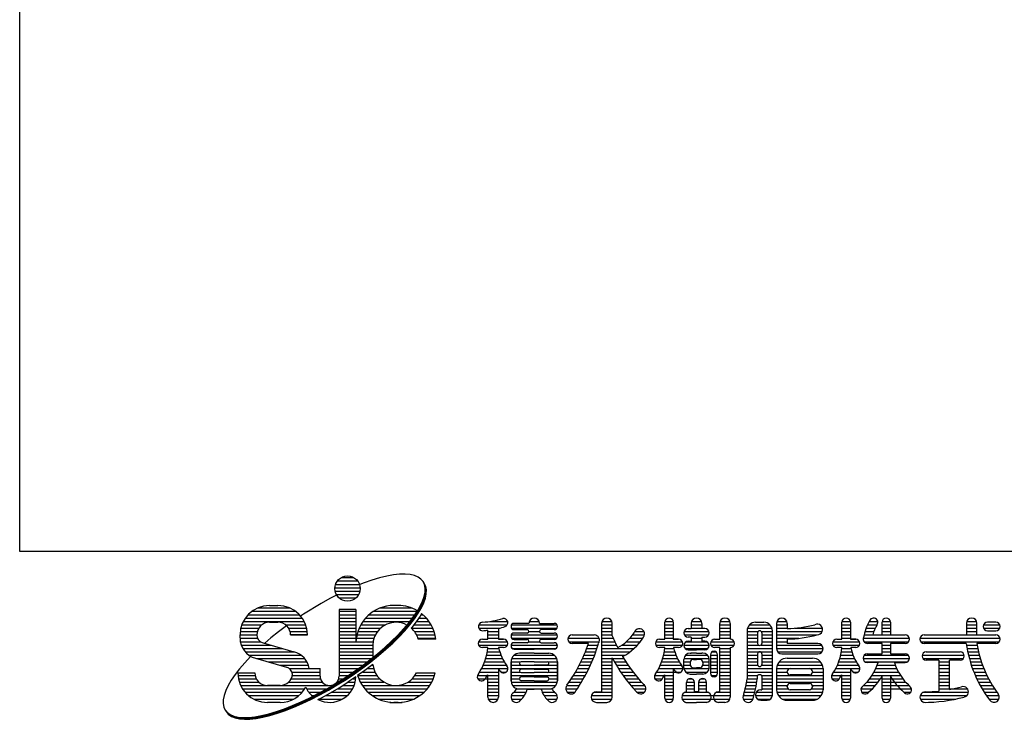
# Model space of a CAD drawing. Units: millimetres. Extents: x 43 to 7372, y 40 to 5280.
# Drawn here: x 43 to 1411, y 40 to 1012 of the extents above; entities that cross this region are included whole.
import ezdxf

# ---------------------------------------------------------------- set-up
doc = ezdxf.new("R2010")
doc.units = ezdxf.units.MM
doc.header["$LTSCALE"] = 200
doc.layers.add('SUNPOU', color=4, linetype='Continuous')
doc.layers.add('WAKU', color=5, linetype='Continuous')

msp = doc.modelspace()

# ---------------------------------------------------------------- linework, layer by layer
at = {"layer": 'SUNPOU', "linetype": 'Continuous'}
for p, q in [((489.332, 236.617), (506.871, 236.617)), ((532.076, 233.035), (521.032, 229.202)), ((542.614, 236.173), (532.076, 233.035)), ((552.567, 238.592), (542.614, 236.173)), ((561.859, 240.274), (552.567, 238.592)), ((570.419, 241.207), (561.859, 240.274)), ((578.181, 241.382), (570.419, 241.207)), ((585.087, 240.799), (578.181, 241.382)), ((591.085, 239.462), (585.087, 240.799)), ((596.128, 237.382), (591.085, 239.462)), ((600.178, 234.574), (596.128, 237.382)), ((603.205, 231.059), (600.178, 234.574)), ((480.523, 222.555), (515.64, 222.555)), ((481.528, 227.242), (514.674, 227.242)), ((484.039, 231.93), (512.164, 231.93)), ((521.032, 229.202), (515.085, 226.869)), ((605.184, 226.864), (603.205, 231.059)), ((605.504, 226.373), (603.524, 230.567)), ((605.823, 225.881), (603.843, 230.076)), ((606.142, 225.39), (604.162, 229.585)), ((606.461, 224.899), (604.481, 229.093)), ((606.78, 224.407), (604.8, 228.602)), ((606.103, 222.022), (605.184, 226.864)), ((606.422, 221.531), (605.504, 226.373)), ((606.741, 221.039), (605.823, 225.881)), ((605.952, 216.569), (606.103, 222.022)), ((607.06, 220.548), (606.142, 225.39)), ((606.271, 216.077), (606.422, 221.531)), ((607.379, 220.056), (606.461, 224.899)), ((606.59, 215.586), (606.741, 221.039)), ((607.698, 219.565), (606.78, 224.407)), ((606.909, 215.095), (607.06, 220.548)), ((607.229, 214.603), (607.379, 220.056)), ((607.548, 214.112), (607.698, 219.565)), ((473.529, 207.582), (461.273, 200.81)), ((482.663, 212.279), (473.529, 207.582)), ((480.878, 217.867), (515.324, 217.867)), ((482.554, 213.18), (513.648, 213.18)), ((486.15, 208.492), (510.052, 208.492)), ((602.457, 204), (604.734, 210.546)), ((602.776, 203.508), (605.053, 210.055)), ((603.096, 203.017), (605.372, 209.563)), ((603.415, 202.526), (605.691, 209.072)), ((603.734, 202.034), (606.01, 208.581)), ((604.053, 201.543), (606.329, 208.089)), ((604.734, 210.546), (605.952, 216.569)), ((605.053, 210.055), (606.271, 216.077)), ((605.372, 209.563), (606.59, 215.586)), ((605.691, 209.072), (606.909, 215.095)), ((606.01, 208.581), (607.229, 214.603)), ((606.329, 208.089), (607.548, 214.112)), ((373.088, 194.43), (418.036, 194.43)), ((389.703, 197.945), (401.421, 197.945)), ((461.273, 200.81), (436.955, 185.973)), ((486.382, 192.086), (486.382, 99.801)), ((509.82, 192.086), (486.382, 192.086)), ((509.82, 192.086), (509.82, 147.555)), ((543.622, 194.43), (587.346, 194.43)), ((568.414, 197.945), (562.554, 197.945)), ((568.414, 197.945), (562.554, 197.945)), ((594.807, 189.539), (599.14, 196.98)), ((595.126, 189.048), (599.459, 196.488)), ((595.445, 188.557), (599.778, 195.997)), ((595.764, 188.065), (600.097, 195.506)), ((596.083, 187.574), (600.416, 195.014)), ((596.402, 187.082), (600.735, 194.523)), ((599.14, 196.98), (602.457, 204)), ((599.459, 196.488), (602.776, 203.508)), ((599.778, 195.997), (603.096, 203.017)), ((600.097, 195.506), (603.415, 202.526)), ((600.416, 195.014), (603.734, 202.034)), ((600.735, 194.523), (604.053, 201.543)), ((356.043, 180.367), (435.081, 180.367)), ((359.849, 185.055), (431.275, 185.055)), ((365.093, 189.742), (426.031, 189.742)), ((436.955, 185.973), (432.881, 183.246)), ((486.382, 189.742), (509.82, 189.742)), ((486.382, 185.055), (509.82, 185.055)), ((486.382, 180.367), (509.82, 180.367)), ((523.248, 180.367), (588.435, 180.367)), ((528.009, 185.055), (591.752, 185.055)), ((534.307, 189.742), (594.807, 189.742)), ((583.232, 173.627), (589.491, 181.735)), ((583.552, 173.135), (589.81, 181.244)), ((583.871, 172.644), (590.129, 180.752)), ((584.19, 172.153), (590.448, 180.261)), ((584.509, 171.661), (590.767, 179.77)), ((584.828, 171.17), (591.086, 179.278)), ((589.491, 181.735), (594.807, 189.539)), ((589.81, 181.244), (595.126, 189.048)), ((590.129, 180.752), (595.445, 188.557)), ((590.448, 180.261), (595.764, 188.065)), ((590.767, 179.77), (596.083, 187.574)), ((591.086, 179.278), (596.402, 187.082)), ((598.955, 183.151), (593.639, 175.347)), ((597.059, 180.367), (607.719, 180.367)), ((601.004, 186.669), (598.955, 183.151)), ((600.064, 185.055), (602.959, 185.055)), ((349.773, 166.305), (374.833, 166.305)), ((351.173, 170.992), (379.156, 170.992)), ((353.224, 175.68), (437.9, 175.68)), ((389.703, 174.508), (401.421, 174.508)), ((413.51, 169.793), (402.339, 161.351)), ((411.968, 170.992), (439.951, 170.992)), ((416.291, 166.305), (441.351, 166.305)), ((486.382, 175.68), (509.82, 175.68)), ((486.382, 170.992), (509.82, 170.992)), ((486.382, 166.305), (509.82, 166.305)), ((514.222, 166.305), (544.003, 166.305)), ((516.552, 170.992), (550.847, 170.992)), ((519.513, 175.68), (584.817, 175.68)), ((568.086, 156.746), (576.079, 165.276)), ((568.405, 156.254), (576.399, 164.784)), ((568.724, 155.763), (576.718, 164.293)), ((576.079, 165.276), (583.232, 173.627)), ((576.399, 164.784), (583.552, 173.135)), ((576.718, 164.293), (583.871, 172.644)), ((577.037, 163.802), (584.19, 172.153)), ((577.356, 163.31), (584.509, 171.661)), ((577.675, 162.819), (584.828, 171.17)), ((587.381, 167.239), (586.746, 166.497)), ((586.747, 166.305), (616.745, 166.305)), ((593.639, 175.347), (587.381, 167.239)), ((590.278, 170.992), (614.416, 170.992)), ((593.866, 175.68), (611.455, 175.68)), ((680.377, 170.992), (719.983, 170.992)), ((680.377, 166.305), (709.091, 166.305)), ((695.999, 175.68), (720.641, 175.68)), ((707.72, 165.978), (707.72, 151.07)), ((725.975, 170.992), (789.074, 170.992)), ((725.975, 166.305), (789.074, 166.305)), ((750.2, 173.043), (729.693, 173.043)), ((729.693, 164.254), (747.857, 164.254)), ((750.691, 175.68), (764.358, 175.68)), ((764.849, 173.043), (785.357, 173.043)), ((785.357, 164.254), (767.193, 164.254)), ((851.275, 173.043), (851.275, 77.828)), ((851.275, 170.992), (865.63, 170.992)), ((851.275, 166.305), (865.923, 166.305)), ((851.766, 175.68), (865.432, 175.68)), ((865.923, 155.681), (865.923, 173.043)), ((939.165, 151.07), (939.165, 174.508)), ((939.165, 170.992), (950.884, 170.992)), ((939.165, 166.305), (950.884, 166.305)), ((939.284, 175.68), (950.766, 175.68)), ((950.884, 174.508), (950.884, 151.07)), ((971.392, 165.719), (975.786, 165.719)), ((975.786, 173.043), (975.786, 165.719)), ((975.786, 170.992), (990.435, 170.992)), ((975.786, 166.305), (990.435, 166.305)), ((976.277, 175.68), (989.944, 175.68)), ((990.435, 173.043), (990.435, 165.719)), ((994.829, 165.719), (990.435, 165.719)), ((1015.337, 151.07), (1015.337, 173.043)), ((1015.337, 170.992), (1029.986, 170.992)), ((1015.337, 166.305), (1029.986, 166.305)), ((1015.828, 175.68), (1029.494, 175.68)), ((1029.986, 173.043), (1029.986, 151.07)), ((1053.963, 166.305), (1088.04, 166.305)), ((1056.773, 170.992), (1085.229, 170.992)), ((1065.142, 174.508), (1076.861, 174.508)), ((1094.439, 173.043), (1094.439, 137.887)), ((1094.439, 170.992), (1108.794, 170.992)), ((1094.439, 166.305), (1109.087, 166.305)), ((1094.93, 175.68), (1108.596, 175.68)), ((1109.087, 173.043), (1109.087, 165.719)), ((1119.576, 166.305), (1158.092, 166.305)), ((1185.259, 151.07), (1185.259, 174.508)), ((1185.259, 170.992), (1196.978, 170.992)), ((1185.259, 166.305), (1196.978, 166.305)), ((1185.377, 175.68), (1196.859, 175.68)), ((1196.978, 174.508), (1196.978, 151.07)), ((1218.826, 166.305), (1231.562, 166.305)), ((1220.816, 170.992), (1233.892, 170.992)), ((1223.245, 175.68), (1234.945, 175.68)), ((1240.923, 156.93), (1240.923, 174.508)), ((1240.923, 170.992), (1252.642, 170.992)), ((1240.923, 166.305), (1252.642, 166.305)), ((1241.041, 175.68), (1252.523, 175.68)), ((1252.642, 174.508), (1252.642, 156.93)), ((1358.111, 173.043), (1358.111, 156.93)), ((1358.111, 170.992), (1372.759, 170.992)), ((1358.111, 166.305), (1372.759, 166.305)), ((1358.602, 175.68), (1372.268, 175.68)), ((1372.759, 156.93), (1372.759, 173.043)), ((1382.037, 170.992), (1404.496, 170.992)), ((1382.037, 166.305), (1404.496, 166.305)), ((1399.126, 174.508), (1387.407, 174.508)), ((348.687, 156.93), (372.124, 156.93)), ((348.687, 152.761), (348.687, 156.93)), ((348.692, 152.242), (373.252, 152.242)), ((348.956, 161.617), (372.761, 161.617)), ((391.649, 152.76), (382.966, 145.321)), ((402.339, 161.351), (391.649, 152.76)), ((418.363, 161.617), (442.168, 161.617)), ((418.999, 156.93), (442.437, 156.93)), ((442.437, 156.93), (418.999, 156.93)), ((486.382, 161.617), (509.82, 161.617)), ((486.382, 156.93), (509.82, 156.93)), ((486.382, 152.242), (509.82, 152.242)), ((509.82, 151.07), (509.82, 147.555)), ((510.291, 152.242), (534.835, 152.242)), ((511.138, 156.93), (536.779, 156.93)), ((512.437, 161.617), (539.703, 161.617)), ((559.314, 148.101), (568.086, 156.746)), ((559.633, 147.61), (568.405, 156.254)), ((559.952, 147.118), (568.724, 155.763)), ((560.271, 146.627), (569.044, 155.271)), ((560.59, 146.136), (569.363, 154.78)), ((560.909, 145.644), (569.682, 154.289)), ((569.044, 155.271), (577.037, 163.802)), ((569.363, 154.78), (577.356, 163.31)), ((569.682, 154.289), (577.675, 162.819)), ((591.265, 161.617), (618.531, 161.617)), ((594.189, 156.93), (619.829, 156.93)), ((596.132, 152.242), (620.677, 152.242)), ((620.821, 151.07), (596.489, 151.07)), ((685.747, 151.07), (693.072, 151.07)), ((693.072, 151.07), (693.072, 163.497)), ((693.072, 161.617), (707.72, 161.617)), ((693.072, 156.93), (707.72, 156.93)), ((693.072, 152.242), (707.72, 152.242)), ((715.044, 151.07), (707.72, 151.07)), ((707.72, 151.07), (715.044, 151.07)), ((725.665, 156.93), (789.384, 156.93)), ((726.417, 152.242), (788.632, 152.242)), ((747.857, 159.566), (729.693, 159.566)), ((729.693, 150.777), (747.857, 150.777)), ((750.2, 161.617), (764.867, 161.617)), ((767.193, 159.566), (785.357, 159.566)), ((785.357, 150.777), (767.193, 150.777)), ((804.518, 152.242), (847.854, 152.242)), ((810.259, 156.93), (841.021, 156.93)), ((810.259, 156.93), (841.021, 156.93)), ((851.275, 161.617), (865.923, 161.617)), ((851.275, 156.93), (865.923, 156.93)), ((851.275, 152.242), (867.403, 152.242)), ((890.537, 152.242), (908.404, 152.242)), ((894.437, 156.93), (910.892, 156.93)), ((897.139, 161.617), (910.293, 161.617)), ((931.841, 151.07), (939.165, 151.07)), ((939.165, 161.617), (950.884, 161.617)), ((939.165, 156.93), (950.884, 156.93)), ((939.165, 152.242), (950.884, 152.242)), ((958.208, 151.07), (950.884, 151.07)), ((950.884, 151.07), (958.208, 151.07)), ((965.802, 161.617), (1000.419, 161.617)), ((966.317, 156.93), (999.904, 156.93)), ((975.786, 154), (971.392, 154)), ((975.786, 154), (975.786, 148.14)), ((975.786, 152.242), (990.435, 152.242)), ((990.435, 154), (990.435, 148.14)), ((990.435, 154), (994.829, 154)), ((1008.306, 151.07), (1015.337, 151.07)), ((1009.478, 151.07), (1015.337, 151.07)), ((1015.337, 161.617), (1029.986, 161.617)), ((1015.337, 156.93), (1029.986, 156.93)), ((1015.337, 152.242), (1029.986, 152.242)), ((1053.423, 162.789), (1053.423, 95.995)), ((1053.423, 161.617), (1068.657, 161.617)), ((1053.423, 156.93), (1068.071, 156.93)), ((1053.423, 152.242), (1068.071, 152.242)), ((1068.071, 159.859), (1068.071, 145.211)), ((1073.345, 161.617), (1088.521, 161.617)), ((1073.931, 159.859), (1073.931, 145.211)), ((1073.931, 156.93), (1088.579, 156.93)), ((1073.931, 152.242), (1088.579, 152.242)), ((1088.579, 73.433), (1088.579, 162.789)), ((1094.439, 161.617), (1157.694, 161.617)), ((1094.439, 156.93), (1149.658, 156.93)), ((1094.439, 152.242), (1125.281, 152.242)), ((1109.087, 151.07), (1109.087, 145.211)), ((1177.935, 151.07), (1185.259, 151.07)), ((1185.259, 161.617), (1196.978, 161.617)), ((1185.259, 156.93), (1196.978, 156.93)), ((1185.259, 152.242), (1196.978, 152.242)), ((1204.302, 151.07), (1196.978, 151.07)), ((1196.978, 151.07), (1204.302, 151.07)), ((1214.967, 152.242), (1278.891, 152.242)), ((1216.016, 156.93), (1273.15, 156.93)), ((1217.236, 161.617), (1229.584, 161.617)), ((1228.084, 156.93), (1240.923, 156.93)), ((1240.923, 161.617), (1252.642, 161.617)), ((1252.642, 156.93), (1271.442, 156.93)), ((1293.657, 152.242), (1404.867, 152.242)), ((1299.517, 156.93), (1399.126, 156.93)), ((1299.517, 156.93), (1358.111, 156.93)), ((1358.111, 161.617), (1372.759, 161.617)), ((1372.759, 156.93), (1399.126, 156.93)), ((1387.407, 162.789), (1399.126, 162.789)), ((349.153, 147.555), (377.272, 147.555)), ((350.408, 142.867), (391.538, 142.867)), ((352.574, 138.18), (407.912, 138.18)), ((380.81, 145.938), (423.652, 133.673)), ((486.382, 147.555), (533.692, 147.555)), ((486.382, 142.867), (533.263, 142.867)), ((486.382, 138.18), (533.257, 138.18)), ((533.257, 142.281), (533.257, 125.553)), ((539.703, 130.734), (549.828, 139.409)), ((540.022, 130.242), (550.148, 138.917)), ((540.341, 129.751), (550.467, 138.426)), ((540.66, 129.259), (550.786, 137.934)), ((540.979, 128.768), (551.105, 137.443)), ((541.298, 128.277), (551.424, 136.952)), ((549.828, 139.409), (559.314, 148.101)), ((550.148, 138.917), (559.633, 147.61)), ((550.467, 138.426), (559.952, 147.118)), ((550.786, 137.934), (560.271, 146.627)), ((551.105, 137.443), (560.59, 146.136)), ((551.424, 136.952), (560.909, 145.644)), ((680.377, 147.555), (720.414, 147.555)), ((680.377, 142.867), (720.414, 142.867)), ((693.072, 139.351), (685.747, 139.351)), ((693.072, 139.351), (685.747, 139.351)), ((692.96, 138.18), (708.4, 138.18)), ((715.044, 139.351), (708.109, 139.351)), ((715.044, 139.351), (708.109, 139.351)), ((725.457, 142.867), (789.592, 142.867)), ((727.056, 138.18), (787.993, 138.18)), ((747.857, 146.09), (729.693, 146.09)), ((729.693, 137.301), (757.525, 137.301)), ((750.029, 147.555), (765.02, 147.555)), ((785.357, 137.301), (757.525, 137.301)), ((767.193, 146.09), (785.357, 146.09)), ((805.572, 147.555), (848.052, 147.555)), ((832.986, 145.211), (810.259, 145.211)), ((830.498, 138.18), (844.803, 138.18)), ((832.187, 142.867), (846.295, 142.867)), ((851.275, 147.555), (869.528, 147.555)), ((851.275, 142.867), (871.78, 142.867)), ((851.275, 138.18), (896.425, 138.18)), ((879.56, 142.867), (901.111, 142.867)), ((885.71, 147.555), (905.057, 147.555)), ((926.471, 147.555), (963.578, 147.555)), ((926.471, 142.867), (963.578, 142.867)), ((939.165, 139.351), (931.841, 139.351)), ((939.165, 139.351), (931.841, 139.351)), ((939.054, 138.18), (951.564, 138.18)), ((958.208, 139.351), (951.273, 139.351)), ((958.208, 139.351), (951.273, 139.351)), ((965.562, 142.867), (1000.659, 142.867)), ((967.207, 138.18), (999.014, 138.18)), ((968.838, 147.555), (997.383, 147.555)), ((971.392, 148.14), (975.786, 148.14)), ((994.829, 148.14), (990.435, 148.14)), ((1002.936, 147.555), (1035.356, 147.555)), ((1002.936, 142.867), (1035.356, 142.867)), ((1015.63, 139.351), (1008.306, 139.351)), ((1015.337, 139.351), (1008.306, 139.351)), ((1010.943, 139.351), (1008.306, 139.351)), ((1015.337, 139.351), (1009.478, 139.351)), ((1015.337, 139.351), (1009.478, 139.351)), ((1015.337, 77.828), (1015.337, 139.351)), ((1015.337, 138.18), (1029.986, 138.18)), ((1029.986, 139.351), (1029.986, 70.504)), ((1053.423, 147.555), (1068.071, 147.555)), ((1053.423, 142.867), (1069.243, 142.867)), ((1053.423, 138.18), (1088.579, 138.18)), ((1072.759, 142.867), (1088.579, 142.867)), ((1073.931, 147.555), (1088.579, 147.555)), ((1094.439, 147.555), (1109.087, 147.555)), ((1094.439, 142.867), (1156.938, 142.867)), ((1094.445, 138.18), (1158.886, 138.18)), ((1151.568, 145.211), (1109.087, 145.211)), ((1172.565, 147.555), (1209.672, 147.555)), ((1172.565, 142.867), (1209.672, 142.867)), ((1185.259, 139.351), (1177.935, 139.351)), ((1185.259, 139.351), (1177.935, 139.351)), ((1185.147, 138.18), (1197.657, 138.18)), ((1204.302, 139.351), (1197.367, 139.351)), ((1204.302, 139.351), (1197.367, 139.351)), ((1216.021, 147.555), (1277.837, 147.555)), ((1240.923, 145.211), (1220.708, 145.211)), ((1240.923, 130.562), (1240.923, 145.211)), ((1240.923, 142.867), (1252.642, 142.867)), ((1240.923, 138.18), (1252.642, 138.18)), ((1273.15, 145.211), (1252.642, 145.211)), ((1252.642, 145.211), (1252.642, 130.562)), ((1294.829, 147.555), (1403.814, 147.555)), ((1357.959, 145.211), (1299.517, 145.211)), ((1358.298, 142.867), (1373.132, 142.867)), ((1359.079, 138.18), (1373.988, 138.18)), ((1399.126, 145.211), (1372.759, 145.211)), ((363.266, 126.748), (355.273, 118.218)), ((355.916, 133.492), (424.3, 133.492)), ((361.12, 128.805), (433.658, 128.805)), ((363.705, 127.18), (363.266, 126.748)), ((370.401, 124.463), (413.243, 112.198)), ((371.609, 124.117), (438.587, 124.117)), ((486.382, 133.492), (533.257, 133.492)), ((486.382, 128.805), (533.257, 128.805)), ((486.382, 124.117), (531.47, 124.117)), ((529.014, 122.143), (539.703, 130.734)), ((529.333, 121.651), (540.022, 130.242)), ((529.652, 121.16), (540.341, 129.751)), ((529.971, 120.668), (540.66, 129.259)), ((530.29, 120.177), (540.979, 128.768)), ((530.609, 119.686), (541.298, 128.277)), ((690.153, 124.117), (713.524, 124.117)), ((691.397, 128.805), (711.463, 128.805)), ((692.329, 133.492), (709.763, 133.492)), ((726.153, 124.117), (788.896, 124.117)), ((729.611, 128.805), (785.438, 128.805)), ((757.525, 131.441), (737.017, 131.441)), ((757.525, 131.441), (778.032, 131.441)), ((824.677, 124.117), (839.652, 124.117)), ((826.747, 128.805), (841.485, 128.805)), ((828.686, 133.492), (843.201, 133.492)), ((851.275, 133.492), (890.768, 133.492)), ((851.275, 128.805), (883.705, 128.805)), ((851.275, 124.117), (865.923, 124.117)), ((865.923, 70.504), (865.923, 124.976)), ((866.387, 124.117), (882.165, 124.117)), ((936.247, 124.117), (956.688, 124.117)), ((937.491, 128.805), (954.627, 128.805)), ((938.423, 133.492), (952.927, 133.492)), ((965.611, 124.117), (1000.61, 124.117)), ((967.771, 128.805), (998.451, 128.805)), ((971.392, 136.422), (983.111, 136.422)), ((974.321, 131.734), (975.786, 131.734)), ((983.111, 131.734), (975.786, 131.734)), ((994.829, 136.422), (983.111, 136.422)), ((983.111, 131.734), (990.435, 131.734)), ((991.9, 131.734), (990.435, 131.734)), ((1002.446, 129.39), (1002.446, 103.609)), ((1002.446, 128.805), (1012.407, 128.805)), ((1002.446, 124.117), (1012.407, 124.117)), ((1004.602, 133.492), (1010.252, 133.492)), ((1012.407, 103.609), (1012.407, 129.39)), ((1015.337, 133.492), (1029.986, 133.492)), ((1015.337, 128.805), (1029.986, 128.805)), ((1015.337, 124.117), (1029.986, 124.117)), ((1053.423, 133.492), (1088.579, 133.492)), ((1053.423, 128.805), (1068.071, 128.805)), ((1053.423, 124.117), (1068.071, 124.117)), ((1068.071, 130.562), (1068.071, 115.914)), ((1073.931, 130.562), (1073.931, 115.914)), ((1073.931, 128.805), (1088.579, 128.805)), ((1073.931, 124.117), (1088.579, 124.117)), ((1095.904, 133.492), (1157.427, 133.492)), ((1101.763, 130.562), (1151.568, 130.562)), ((1109.087, 124.703), (1144.243, 124.703)), ((1182.341, 124.117), (1202.782, 124.117)), ((1183.585, 128.805), (1200.721, 128.805)), ((1184.516, 133.492), (1199.021, 133.492)), ((1214.585, 124.117), (1278.98, 124.117)), ((1216.231, 128.805), (1277.334, 128.805)), ((1220.415, 130.562), (1240.923, 130.562)), ((1240.923, 133.492), (1252.642, 133.492)), ((1252.642, 130.562), (1273.15, 130.562)), ((1296.705, 128.805), (1355.062, 128.805)), ((1297.759, 124.117), (1354.009, 124.117)), ((1302.446, 133.492), (1349.321, 133.492)), ((1302.446, 133.492), (1349.321, 133.492)), ((1359.994, 133.492), (1374.994, 133.492)), ((1361.048, 128.805), (1376.153, 128.805)), ((1362.243, 124.117), (1377.469, 124.117)), ((348.12, 109.867), (341.861, 101.758)), ((355.273, 118.218), (348.12, 109.867)), ((387.983, 119.43), (441.775, 119.43)), ((404.358, 114.742), (443.829, 114.742)), ((417.5, 110.055), (460.015, 110.055)), ((444.991, 110.055), (460.015, 110.055)), ((460.015, 99.801), (460.015, 110.055)), ((486.382, 119.43), (525.423, 119.43)), ((486.382, 114.742), (519.22, 114.742)), ((486.382, 110.055), (512.716, 110.055)), ((506.274, 105.472), (517.843, 113.701)), ((506.593, 104.981), (518.162, 113.209)), ((506.913, 104.489), (518.481, 112.718)), ((507.232, 103.998), (518.8, 112.226)), ((507.551, 103.507), (519.119, 111.735)), ((507.87, 103.015), (519.438, 111.244)), ((517.843, 113.701), (529.014, 122.143)), ((518.162, 113.209), (529.333, 121.651)), ((518.481, 112.718), (529.652, 121.16)), ((518.8, 112.226), (529.971, 120.668)), ((519.119, 111.735), (530.29, 120.177)), ((519.438, 111.244), (530.609, 119.686)), ((533.162, 115.754), (521.991, 107.312)), ((525.62, 110.055), (534.479, 110.055)), ((531.823, 114.742), (533.519, 114.742)), ((533.389, 115.936), (533.162, 115.754)), ((684.352, 110.055), (707.72, 110.055)), ((686.657, 114.742), (718.876, 114.742)), ((688.581, 119.43), (715.98, 119.43)), ((707.72, 110.412), (707.72, 70.504)), ((707.945, 110.055), (720.904, 110.055)), ((725.298, 93.355), (725.298, 119.723)), ((725.298, 119.723), (725.298, 93.355)), ((725.298, 114.742), (789.751, 114.742)), ((725.298, 110.055), (789.751, 110.055)), ((725.302, 119.43), (738.226, 119.43)), ((757.525, 119.723), (739.361, 119.723)), ((739.361, 115.035), (757.525, 115.035)), ((757.525, 119.723), (775.689, 119.723)), ((775.689, 115.035), (757.525, 115.035)), ((776.823, 119.43), (789.751, 119.43)), ((789.751, 93.355), (789.751, 119.723)), ((789.751, 119.723), (789.751, 93.355)), ((817.638, 110.055), (833.423, 110.055)), ((820.127, 114.742), (835.625, 114.742)), ((822.472, 119.43), (837.7, 119.43)), ((851.275, 119.43), (865.923, 119.43)), ((851.275, 114.742), (865.923, 114.742)), ((851.275, 110.055), (865.923, 110.055)), ((869.001, 119.43), (885.131, 119.43)), ((871.761, 114.742), (888.26, 114.742)), ((874.673, 110.055), (891.558, 110.055)), ((930.446, 110.055), (964.068, 110.055)), ((932.751, 114.742), (962.04, 114.742)), ((934.674, 119.43), (959.144, 119.43)), ((950.884, 110.412), (950.884, 69.039)), ((965.532, 111.226), (965.532, 122.945)), ((965.532, 119.43), (974.41, 119.43)), ((965.532, 114.742), (974.41, 114.742)), ((965.611, 110.055), (1000.689, 110.055)), ((974.321, 118.551), (974.321, 115.621)), ((978.716, 122.945), (983.111, 122.945)), ((978.716, 111.226), (983.111, 111.226)), ((987.505, 122.945), (983.111, 122.945)), ((987.505, 111.226), (983.111, 111.226)), ((991.811, 119.43), (1000.689, 119.43)), ((991.811, 114.742), (1000.689, 114.742)), ((991.9, 118.551), (991.9, 115.621)), ((1000.689, 111.226), (1000.689, 122.945)), ((1002.446, 119.43), (1012.407, 119.43)), ((1002.446, 114.742), (1012.407, 114.742)), ((1002.446, 110.055), (1012.407, 110.055)), ((1015.337, 119.43), (1029.986, 119.43)), ((1015.337, 114.742), (1029.986, 114.742)), ((1015.337, 110.055), (1029.986, 110.055)), ((1053.423, 119.43), (1068.071, 119.43)), ((1053.423, 114.742), (1068.316, 114.742)), ((1053.423, 110.055), (1088.579, 110.055)), ((1073.686, 114.742), (1088.579, 114.742)), ((1073.931, 119.43), (1088.579, 119.43)), ((1094.439, 110.055), (1158.892, 110.055)), ((1094.439, 110.055), (1094.439, 80.758)), ((1095.209, 114.742), (1158.122, 114.742)), ((1097.832, 119.43), (1155.499, 119.43)), ((1113.189, 110.055), (1140.142, 110.055)), ((1158.892, 110.055), (1158.892, 80.758)), ((1176.539, 110.055), (1210.161, 110.055)), ((1178.844, 114.742), (1208.134, 114.742)), ((1180.768, 119.43), (1205.237, 119.43)), ((1196.978, 110.412), (1196.978, 69.039)), ((1217.861, 119.43), (1275.704, 119.43)), ((1235.53, 118.844), (1220.415, 118.844)), ((1232.126, 110.055), (1261.439, 110.055)), ((1234.097, 114.742), (1259.468, 114.742)), ((1258.035, 118.844), (1273.15, 118.844)), ((1273.15, 118.844), (1258.035, 118.844)), ((1320.025, 121.773), (1302.446, 121.773)), ((1320.025, 121.773), (1320.025, 78.958)), ((1320.025, 119.43), (1334.673, 119.43)), ((1320.025, 114.742), (1334.673, 114.742)), ((1320.025, 110.055), (1334.673, 110.055)), ((1349.321, 121.773), (1334.673, 121.773)), ((1334.673, 81.047), (1334.673, 121.773)), ((1363.582, 119.43), (1378.946, 119.43)), ((1365.067, 114.742), (1380.588, 114.742)), ((1366.705, 110.055), (1382.403, 110.055)), ((341.861, 101.758), (336.545, 93.954)), ((345.757, 104.195), (369.195, 104.195)), ((345.757, 100.68), (369.55, 100.68)), ((346.586, 95.992), (371.226, 95.992)), ((419.898, 95.992), (460.577, 95.992)), ((421.036, 105.367), (460.015, 105.367)), ((421.574, 100.68), (460.015, 100.68)), ((482.302, 89.904), (494.397, 97.52)), ((482.621, 89.413), (494.716, 97.029)), ((482.94, 88.921), (495.036, 96.537)), ((483.259, 88.43), (495.355, 96.046)), ((485.82, 95.992), (491.971, 95.992)), ((486.353, 100.68), (499.116, 100.68)), ((486.382, 105.367), (506.274, 105.367)), ((494.397, 97.52), (506.274, 105.472)), ((494.716, 97.029), (506.593, 104.981)), ((495.036, 96.537), (506.913, 104.489)), ((495.355, 96.046), (507.232, 103.998)), ((495.674, 95.554), (507.551, 103.507)), ((495.993, 95.063), (507.87, 103.015)), ((509.802, 98.668), (498.546, 91.132)), ((505.805, 95.992), (509.621, 95.992)), ((521.991, 107.312), (512.175, 100.33)), ((512.666, 100.68), (538.864, 100.68)), ((513.728, 95.992), (542.76, 95.992)), ((519.256, 105.367), (536.21, 105.367)), ((588.207, 95.992), (617.24, 95.992)), ((592.104, 100.68), (618.899, 100.68)), ((594.189, 104.195), (619.829, 104.195)), ((678.733, 100.68), (707.72, 100.68)), ((679.268, 95.992), (707.72, 95.992)), ((681.625, 105.367), (707.72, 105.367)), ((693.072, 70.504), (693.072, 101.643)), ((711.529, 105.367), (718.56, 105.367)), ((725.298, 105.367), (737.531, 105.367)), ((725.298, 100.68), (789.751, 100.68)), ((725.298, 95.992), (737.017, 95.992)), ((757.525, 109.176), (739.361, 109.176)), ((739.361, 104.488), (757.525, 104.488)), ((757.525, 98.629), (739.361, 98.629)), ((757.525, 109.176), (775.689, 109.176)), ((775.689, 104.488), (757.525, 104.488)), ((757.525, 98.629), (775.689, 98.629)), ((777.518, 105.367), (789.751, 105.367)), ((778.032, 95.992), (789.751, 95.992)), ((809.239, 95.992), (826.017, 95.992)), ((812.2, 100.68), (828.624, 100.68)), ((814.998, 105.367), (831.091, 105.367)), ((851.275, 105.367), (865.923, 105.367)), ((851.275, 100.68), (865.923, 100.68)), ((851.275, 95.992), (865.923, 95.992)), ((877.744, 105.367), (895.035, 105.367)), ((880.982, 100.68), (898.701, 100.68)), ((884.395, 95.992), (902.569, 95.992)), ((924.827, 100.68), (938.594, 100.68)), ((925.362, 95.992), (935.567, 95.992)), ((927.719, 105.367), (961.724, 105.367)), ((939.165, 69.039), (939.165, 101.643)), ((939.165, 100.68), (950.884, 100.68)), ((939.165, 95.992), (950.884, 95.992)), ((967.771, 105.367), (998.451, 105.367)), ((972.129, 95.992), (977.1, 95.992)), ((974.321, 102.437), (983.111, 102.437)), ((991.9, 102.437), (983.111, 102.437)), ((989.121, 95.992), (994.093, 95.992)), ((1002.767, 105.367), (1012.407, 105.367)), ((1003.399, 100.68), (1011.455, 100.68)), ((1015.337, 105.367), (1029.986, 105.367)), ((1015.337, 100.68), (1029.986, 100.68)), ((1015.337, 95.992), (1029.986, 95.992)), ((1053.423, 105.367), (1088.579, 105.367)), ((1053.423, 100.68), (1068.106, 100.68)), ((1053.423, 95.992), (1067.602, 95.992)), ((1072.173, 101.265), (1069.243, 101.265)), ((1073.931, 100.68), (1088.579, 100.68)), ((1073.931, 99.508), (1073.931, 80.758)), ((1073.931, 95.992), (1088.579, 95.992)), ((1094.439, 105.367), (1109.098, 105.367)), ((1094.439, 100.68), (1158.892, 100.68)), ((1094.439, 95.992), (1158.892, 95.992)), ((1109.087, 105.367), (1109.087, 105.953)), ((1140.142, 101.265), (1113.189, 101.265)), ((1144.243, 105.953), (1144.243, 105.367)), ((1144.243, 105.367), (1158.892, 105.367)), ((1171.338, 100.68), (1196.978, 100.68)), ((1171.455, 95.992), (1181.661, 95.992)), ((1173.812, 105.367), (1196.978, 105.367)), ((1185.259, 69.039), (1185.259, 101.643)), ((1185.259, 95.992), (1196.978, 95.992)), ((1200.786, 105.367), (1207.818, 105.367)), ((1223.713, 95.992), (1238.76, 95.992)), ((1226.985, 100.68), (1266.58, 100.68)), ((1229.77, 105.367), (1263.795, 105.367)), ((1240.923, 69.039), (1240.923, 99.584)), ((1240.923, 95.992), (1269.852, 95.992)), ((1252.642, 99.584), (1252.642, 69.039)), ((1320.025, 105.367), (1334.673, 105.367)), ((1320.025, 100.68), (1334.673, 100.68)), ((1320.025, 95.992), (1334.673, 95.992)), ((1368.499, 105.367), (1384.395, 105.367)), ((1370.454, 100.68), (1386.572, 100.68)), ((1372.577, 95.992), (1388.945, 95.992)), ((332.212, 86.514), (328.895, 79.493)), ((336.545, 93.954), (332.212, 86.514)), ((347.836, 91.305), (374.822, 91.305)), ((349.715, 86.617), (473.199, 86.617)), ((404.351, 86.617), (386.773, 86.617)), ((416.302, 91.305), (463.118, 91.305)), ((457.824, 75.911), (470.079, 82.683)), ((458.143, 75.42), (470.398, 82.192)), ((470.079, 82.683), (482.302, 89.904)), ((470.398, 82.192), (482.621, 89.413)), ((470.718, 81.7), (482.94, 88.921)), ((471.037, 81.209), (483.259, 88.43)), ((471.356, 80.717), (483.578, 87.939)), ((471.675, 80.226), (483.897, 87.447)), ((474.228, 76.295), (486.45, 83.516)), ((483.578, 87.939), (495.674, 95.554)), ((483.897, 87.447), (495.993, 95.063)), ((486.45, 83.516), (498.546, 91.132)), ((491.376, 86.617), (507.364, 86.617)), ((498.546, 91.305), (508.821, 91.305)), ((515.914, 91.305), (548.746, 91.305)), ((518.707, 86.617), (612.261, 86.617)), ((582.222, 91.305), (615.054, 91.305)), ((693.072, 91.305), (707.72, 91.305)), ((693.072, 86.617), (707.72, 86.617)), ((725.479, 91.305), (789.57, 91.305)), ((727.429, 86.617), (787.62, 86.617)), ((757.525, 93.355), (739.361, 93.355)), ((757.525, 93.355), (775.689, 93.355)), ((802.935, 86.617), (820.36, 86.617)), ((806.104, 91.305), (823.264, 91.305)), ((851.275, 91.305), (865.923, 91.305)), ((851.275, 86.617), (865.923, 86.617)), ((887.994, 91.305), (906.651, 91.305)), ((891.79, 86.617), (911.333, 86.617)), ((939.165, 91.305), (950.884, 91.305)), ((939.165, 86.617), (950.884, 86.617)), ((969.048, 77.775), (969.048, 91.012)), ((969.048, 86.617), (980.181, 86.617)), ((969.056, 91.305), (980.173, 91.305)), ((980.181, 77.828), (980.181, 91.012)), ((986.04, 91.305), (997.173, 91.305)), ((986.04, 91.012), (986.04, 77.828)), ((986.04, 86.617), (997.173, 86.617)), ((997.173, 77.775), (997.173, 91.012)), ((1015.337, 91.305), (1029.986, 91.305)), ((1015.337, 86.617), (1029.986, 86.617)), ((1051.817, 86.617), (1066.149, 86.617)), ((1052.703, 91.305), (1066.951, 91.305)), ((1073.931, 91.305), (1088.579, 91.305)), ((1073.931, 86.617), (1088.579, 86.617)), ((1094.439, 91.305), (1158.892, 91.305)), ((1094.439, 86.617), (1109.258, 86.617)), ((1109.087, 84.859), (1109.087, 85.445)), ((1113.189, 89.547), (1140.142, 89.547)), ((1144.072, 86.617), (1158.892, 86.617)), ((1144.243, 85.445), (1144.243, 84.859)), ((1185.259, 91.305), (1196.978, 91.305)), ((1185.259, 86.617), (1196.978, 86.617)), ((1215.33, 86.617), (1231.681, 86.617)), ((1219.869, 91.305), (1235.504, 91.305)), ((1240.923, 91.305), (1273.695, 91.305)), ((1240.923, 86.617), (1278.235, 86.617)), ((1320.025, 91.305), (1334.673, 91.305)), ((1320.025, 86.617), (1334.673, 86.617)), ((1374.875, 91.305), (1391.522, 91.305)), ((1377.356, 86.617), (1394.316, 86.617)), ((326.618, 72.947), (325.4, 66.925)), ((328.895, 79.493), (326.618, 72.947)), ((352.327, 81.93), (438.797, 81.93)), ((355.857, 77.242), (435.267, 77.242)), ((360.674, 72.555), (430.45, 72.555)), ((433.584, 63.919), (445.628, 69.641)), ((433.903, 63.427), (445.947, 69.149)), ((434.222, 62.936), (446.266, 68.658)), ((441.234, 81.93), (468.716, 81.93)), ((444.351, 77.242), (460.232, 77.242)), ((445.628, 69.641), (457.824, 75.911)), ((445.947, 69.149), (458.143, 75.42)), ((446.266, 68.658), (458.462, 74.928)), ((446.585, 68.166), (458.781, 74.437)), ((446.904, 67.675), (459.1, 73.946)), ((447.223, 67.184), (459.419, 73.454)), ((448.729, 72.555), (451.295, 72.555)), ((456.991, 66.962), (461.972, 69.523)), ((458.462, 74.928), (470.718, 81.7)), ((458.781, 74.437), (471.037, 81.209)), ((459.1, 73.946), (471.356, 80.717)), ((459.419, 73.454), (471.675, 80.226)), ((461.972, 69.523), (474.228, 76.295)), ((467.459, 72.555), (497.668, 72.555)), ((475.831, 77.242), (502.047, 77.242)), ((483.765, 81.93), (505.163, 81.93)), ((522.231, 81.93), (608.737, 81.93)), ((526.702, 77.242), (604.266, 77.242)), ((532.54, 72.555), (598.428, 72.555)), ((693.072, 81.93), (707.72, 81.93)), ((693.072, 77.242), (707.72, 77.242)), ((693.072, 72.555), (707.72, 72.555)), ((725.591, 72.555), (743.779, 72.555)), ((729.752, 77.242), (746.238, 77.242)), ((732.857, 81.93), (782.192, 81.93)), ((747.764, 81.637), (757.525, 81.637)), ((767.285, 81.637), (757.525, 81.637)), ((768.811, 77.242), (785.547, 77.242)), ((771.271, 72.555), (789.458, 72.555)), ((801.47, 81.93), (817.296, 81.93)), ((803.424, 77.242), (814.164, 77.242)), ((836.919, 72.555), (865.923, 72.555)), ((841.08, 77.242), (865.923, 77.242)), ((843.95, 77.828), (851.275, 77.828)), ((851.275, 81.93), (865.923, 81.93)), ((895.796, 81.93), (912.792, 81.93)), ((899.555, 77.242), (910.844, 77.242)), ((939.165, 81.93), (950.884, 81.93)), ((939.165, 77.242), (950.884, 77.242)), ((939.165, 72.555), (950.884, 72.555)), ((962.896, 72.555), (1029.986, 72.555)), ((967.056, 77.242), (999.165, 77.242)), ((969.048, 81.93), (980.181, 81.93)), ((986.04, 77.828), (980.181, 77.828)), ((986.04, 81.93), (997.173, 81.93)), ((1011.002, 77.242), (1029.986, 77.242)), ((1013.872, 77.828), (1015.337, 77.828)), ((1015.337, 81.93), (1029.986, 81.93)), ((1047.857, 72.555), (1062.818, 72.555)), ((1049.531, 77.242), (1064.086, 77.242)), ((1050.761, 81.93), (1065.195, 81.93)), ((1065.195, 72.555), (1088.526, 72.555)), ((1066.21, 77.242), (1088.579, 77.242)), ((1072.466, 80.758), (1073.931, 80.758)), ((1073.931, 81.93), (1088.579, 81.93)), ((1094.486, 81.93), (1110.318, 81.93)), ((1094.867, 77.242), (1158.464, 77.242)), ((1096.951, 72.555), (1156.379, 72.555)), ((1140.142, 80.758), (1113.189, 80.758)), ((1143.012, 81.93), (1158.845, 81.93)), ((1185.259, 81.93), (1196.978, 81.93)), ((1185.259, 77.242), (1196.978, 77.242)), ((1185.259, 72.555), (1196.978, 72.555)), ((1211.745, 81.93), (1227.165, 81.93)), ((1212.798, 77.242), (1222.173, 77.242)), ((1240.923, 81.93), (1281.82, 81.93)), ((1240.923, 77.242), (1252.642, 77.242)), ((1240.923, 72.555), (1252.642, 72.555)), ((1271.805, 77.242), (1280.767, 77.242)), ((1293.95, 72.555), (1358.799, 72.555)), ((1298.111, 77.242), (1361.017, 77.242)), ((1320.025, 81.93), (1359.784, 81.93)), ((1380.03, 81.93), (1397.34, 81.93)), ((1382.906, 77.242), (1400.612, 77.242)), ((1385.998, 72.555), (1403.521, 72.555)), ((325.4, 66.925), (325.25, 61.471)), ((325.25, 61.471), (326.168, 56.629)), ((326.168, 56.629), (328.148, 52.435)), ((367.732, 67.867), (423.392, 67.867)), ((404.351, 63.18), (386.773, 63.18)), ((410.32, 54.291), (421.785, 58.789)), ((410.639, 53.8), (422.104, 58.298)), ((410.958, 53.308), (422.423, 57.806)), ((411.277, 52.817), (422.742, 57.315)), ((411.596, 52.325), (423.062, 56.824)), ((411.916, 51.834), (423.381, 56.332)), ((421.785, 58.789), (433.584, 63.919)), ((422.104, 58.298), (433.903, 63.427)), ((422.423, 57.806), (434.222, 62.936)), ((422.742, 57.315), (434.542, 62.444)), ((423.062, 56.824), (434.861, 61.953)), ((423.381, 56.332), (435.18, 61.462)), ((434.542, 62.444), (446.585, 68.166)), ((434.861, 61.953), (446.904, 67.675)), ((435.18, 61.462), (447.223, 67.184)), ((458.752, 67.867), (491.125, 67.867)), ((540.819, 67.867), (590.149, 67.867)), ((556.695, 63.18), (574.273, 63.18)), ((568.414, 63.18), (562.554, 63.18)), ((693.563, 67.867), (707.229, 67.867)), ((725.789, 67.867), (740.209, 67.867)), ((774.841, 67.867), (789.26, 67.867)), ((837.117, 67.867), (865.432, 67.867)), ((843.95, 63.18), (858.599, 63.18)), ((939.284, 67.867), (950.766, 67.867)), ((963.094, 67.867), (1029.494, 67.867)), ((968.462, 63.18), (983.111, 63.18)), ((997.759, 63.18), (983.111, 63.18)), ((1022.661, 63.18), (1013.872, 63.18)), ((1048.055, 67.867), (1061.721, 67.867)), ((1067.706, 67.867), (1086.015, 67.867)), ((1072.466, 66.109), (1081.255, 66.109)), ((1102.129, 67.867), (1151.201, 67.867)), ((1109.087, 66.109), (1144.243, 66.109)), ((1185.377, 67.867), (1196.859, 67.867)), ((1241.041, 67.867), (1252.523, 67.867)), ((1294.148, 67.867), (1343.617, 67.867)), ((1389.32, 67.867), (1403.323, 67.867)), ((328.148, 52.435), (331.174, 48.92)), ((328.467, 51.943), (331.493, 48.428)), ((328.786, 51.452), (331.812, 47.937)), ((329.105, 50.96), (332.131, 47.446)), ((329.424, 50.469), (332.451, 46.954)), ((329.743, 49.978), (332.77, 46.463)), ((331.174, 48.92), (335.224, 46.112)), ((331.493, 48.428), (335.543, 45.62)), ((331.812, 47.937), (335.863, 45.129)), ((332.131, 47.446), (336.182, 44.637)), ((332.451, 46.954), (336.501, 44.146)), ((332.77, 46.463), (336.82, 43.655)), ((335.224, 46.112), (340.267, 44.031)), ((335.543, 45.62), (340.586, 43.54)), ((335.863, 45.129), (340.906, 43.048)), ((336.182, 44.637), (341.225, 42.557)), ((336.501, 44.146), (341.544, 42.065)), ((336.82, 43.655), (341.863, 41.574)), ((340.267, 44.031), (346.265, 42.694)), ((340.586, 43.54), (346.584, 42.203)), ((340.906, 43.048), (346.903, 41.712)), ((341.225, 42.557), (347.222, 41.22)), ((341.544, 42.065), (347.541, 40.729)), ((341.863, 41.574), (347.86, 40.237)), ((346.265, 42.694), (353.171, 42.111)), ((346.584, 42.203), (353.49, 41.62)), ((346.903, 41.712), (353.809, 41.129)), ((347.222, 41.22), (354.128, 40.637)), ((353.171, 42.111), (360.933, 42.287)), ((353.49, 41.62), (361.253, 41.795)), ((353.809, 41.129), (361.572, 41.304)), ((360.933, 42.287), (369.493, 43.219)), ((361.253, 41.795), (369.812, 42.728)), ((361.572, 41.304), (370.131, 42.236)), ((361.891, 40.813), (370.45, 41.745)), ((362.21, 40.321), (370.77, 41.253)), ((369.493, 43.219), (378.785, 44.901)), ((369.812, 42.728), (379.104, 44.41)), ((370.131, 42.236), (379.423, 43.918)), ((370.45, 41.745), (379.742, 43.427)), ((370.77, 41.253), (380.061, 42.936)), ((371.089, 40.762), (380.38, 42.444)), ((378.785, 44.901), (388.738, 47.32)), ((379.104, 44.41), (389.057, 46.829)), ((379.423, 43.918), (389.376, 46.338)), ((379.742, 43.427), (389.695, 45.846)), ((380.061, 42.936), (390.014, 45.355)), ((380.38, 42.444), (390.333, 44.863)), ((388.738, 47.32), (399.276, 50.458)), ((389.057, 46.829), (399.595, 49.967)), ((389.376, 46.338), (399.914, 49.476)), ((389.695, 45.846), (400.234, 48.984)), ((390.014, 45.355), (400.553, 48.493)), ((390.333, 44.863), (400.872, 48.001)), ((399.276, 50.458), (410.32, 54.291)), ((399.595, 49.967), (410.639, 53.8)), ((399.914, 49.476), (410.958, 53.308)), ((400.234, 48.984), (411.277, 52.817)), ((400.553, 48.493), (411.596, 52.325)), ((400.872, 48.001), (411.916, 51.834)), ((347.541, 40.729), (354.447, 40.146)), ((347.86, 40.237), (354.767, 39.654)), ((354.128, 40.637), (361.891, 40.813)), ((354.447, 40.146), (362.21, 40.321)), ((354.767, 39.654), (362.529, 39.83)), ((362.529, 39.83), (371.089, 40.762))]:
    msp.add_line(p, q, dxfattribs=at)
msp.add_circle((498.101, 221.383), 17.578, dxfattribs=at)
for centre, radius, start, end in [((389.703, 156.93), 41.016, 90, 180), ((401.421, 156.93), 41.016, 0, 90), ((562.554, 145.211), 52.734, 90, 177.452682), ((568.414, 145.211), 52.734, 59.242579, 90), ((568.414, 145.211), 52.734, 6.37937, 51.828914), ((679.888, 285.836), 111.328, 273.012788, 287.809881), ((715.004, 174.081), 5.859, 289.297967, 100.471715), ((757.525, 173.043), 7.324, 90, 180), ((757.525, 173.043), 7.324, 0, 90), ((858.599, 173.043), 7.324, 0, 180), ((945.025, 174.508), 5.859, 0, 180), ((983.111, 173.043), 7.324, 90, 180), ((983.111, 173.043), 7.324, 0, 90), ((1022.661, 173.043), 7.324, 0, 180), ((1101.763, 173.043), 7.324, 0, 180), ((1191.118, 174.508), 5.859, 0, 180), ((1229.204, 174.508), 5.859, 324.806492, 161.259775), ((1246.782, 174.508), 5.859, 0, 180), ((1365.435, 173.043), 7.324, 0, 180), ((389.703, 156.93), 17.578, 90, 180), ((401.421, 156.93), 17.578, 0, 90), ((565.484, 142.281), 32.227, 90, 180), ((565.484, 142.281), 32.227, 61.802857, 90), ((565.484, 142.281), 32.227, 15.82662, 48.716254), ((685.747, 168.648), 5.859, 90, 286.010963), ((679.888, 285.836), 123.047, 283.072892, 287.532838), ((729.693, 168.648), 4.395, 90, 270), ((747.857, 161.91), 2.344, 270, 90), ((767.193, 161.91), 2.344, 90, 270), ((785.357, 168.648), 4.395, 270, 90), ((903.716, 158.394), 7.324, 320.139708, 167.792001), ((971.392, 159.859), 5.859, 90, 270), ((994.829, 159.859), 5.859, 270, 90), ((1065.142, 162.789), 11.719, 90, 180), ((1076.861, 162.789), 11.719, 0, 90), ((1104.604, 340.146), 174.485, 271.472217, 284.262698), ((1150.982, 164.547), 7.324, 268.212125, 117.569481), ((1281.939, 142.281), 67.53, 149.662532, 170.529467), ((1281.939, 142.281), 55.812, 148.975095, 164.783788), ((1387.407, 168.648), 5.859, 90, 270), ((1399.126, 168.648), 5.859, 270, 90), ((377.984, 152.761), 29.297, 180, 255), ((383.843, 157.257), 11.719, 180, 255), ((685.747, 145.211), 5.859, 90, 270), ((679.888, 285.836), 123.047, 273.483058, 276.15064), ((715.044, 145.211), 5.859, 270, 90), ((729.693, 155.172), 4.395, 90, 270), ((747.857, 148.433), 2.344, 270, 90), ((767.193, 148.433), 2.344, 90, 270), ((785.357, 155.172), 4.395, 270, 90), ((810.259, 151.07), 5.859, 90, 270), ((841.021, 149.605), 7.324, 325.867069, 90), ((1078.562, 245.136), 230.689, 202.816087, 207.294199), ((846.029, 193.241), 60.513, 297.058582, 326.615413), ((846.029, 193.241), 74.642, 297.435648, 328.012427), ((931.841, 145.211), 5.859, 90, 270), ((958.208, 145.211), 5.859, 270, 90), ((1008.306, 145.211), 5.859, 90, 270), ((1029.986, 145.211), 5.859, 270, 90), ((1071.001, 159.859), 2.93, 0, 180), ((1104.604, 325.498), 174.485, 271.472217, 285.336414), ((1177.935, 145.211), 5.859, 90, 270), ((1204.302, 145.211), 5.859, 270, 90), ((1220.708, 151.07), 5.859, 156.649355, 270), ((1273.15, 151.07), 5.859, 270, 90), ((1299.517, 151.07), 5.859, 90, 270), ((1399.126, 151.07), 5.859, 270, 90), ((617.19, 145.99), 76.172, 325.527302, 355), ((782.184, 157.101), 76.172, 193.474812, 214.472698), ((729.693, 141.695), 4.395, 90, 270), ((785.357, 141.695), 4.395, 270, 90), ((628.048, 213.751), 216.096, 324.074807, 341.50773), ((625.73, 210.459), 230.689, 325.355716, 343.570177), ((863.283, 145.99), 76.172, 325.527302, 355), ((1025.348, 157.101), 76.172, 193.474812, 214.472698), ((971.392, 142.281), 5.859, 90, 270), ((994.829, 142.281), 5.859, 270, 90), ((1071.001, 145.211), 2.93, 180, 0), ((1101.763, 137.887), 7.324, 180, 270), ((1151.568, 137.887), 7.324, 270, 90), ((1109.377, 145.99), 76.172, 325.527302, 355), ((1271.442, 157.101), 76.172, 193.474812, 214.472698), ((1526.205, 168.401), 169.837, 187.847974, 217.017495), ((1526.205, 168.401), 155.189, 188.594113, 216.996183), ((416.07, 105.375), 29.297, 9.191394, 75), ((737.017, 119.723), 11.719, 90, 180), ((778.032, 119.723), 11.719, 0, 90), ((1069.157, 234.125), 230.689, 208.238482, 222.644284), ((1078.562, 245.136), 230.689, 210.805729, 222.644284), ((974.321, 122.945), 8.789, 90, 180), ((991.9, 122.945), 8.789, 0, 90), ((1007.427, 129.39), 4.98, 0, 180), ((1071.001, 130.562), 2.93, 0, 180), ((1109.087, 110.055), 14.648, 90, 180), ((1144.243, 110.055), 14.648, 0, 90), ((1220.415, 124.703), 5.859, 90, 270), ((1273.15, 124.703), 5.859, 270, 90), ((1302.446, 127.633), 5.859, 90, 270), ((1349.321, 127.633), 5.859, 270, 90), ((410.21, 100.879), 11.719, 7.305289, 75), ((565.484, 118.844), 32.227, 185.175969, 270), ((782.184, 157.101), 87.891, 212.087601, 214.926435), ((715.044, 110.055), 5.859, 213.632792, 42.148714), ((739.361, 117.379), 2.344, 90, 180), ((739.361, 117.379), 2.344, 180, 270), ((775.689, 117.379), 2.344, 0, 90), ((775.689, 117.379), 2.344, 270, 0), ((1025.348, 157.101), 87.891, 212.087601, 214.926435), ((958.208, 110.055), 5.859, 213.632792, 42.148714), ((974.321, 111.226), 8.789, 180, 270), ((978.716, 118.551), 4.395, 90, 180), ((978.716, 115.621), 4.395, 180, 270), ((987.505, 118.551), 4.395, 0, 90), ((987.505, 115.621), 4.395, 270, 0), ((991.9, 111.226), 8.789, 270, 0), ((1071.001, 115.914), 2.93, 180, 0), ((1113.189, 105.953), 4.102, 90, 180), ((1140.142, 105.953), 4.102, 0, 90), ((1271.442, 157.101), 87.891, 212.087601, 214.926435), ((1204.302, 110.055), 5.859, 213.632792, 42.148714), ((1162.933, 141.905), 76.172, 312.465208, 342.377146), ((1330.632, 141.905), 76.172, 197.622854, 227.534792), ((386.773, 104.195), 41.016, 180, 270), ((386.773, 104.195), 17.578, 180, 270), ((404.351, 104.195), 17.578, 270, 354.036604), ((473.199, 99.801), 36.621, 243.730816, 358.228233), ((473.199, 99.801), 13.184, 180, 0), ((562.554, 115.914), 52.734, 197.188359, 270), ((565.484, 118.844), 32.227, 270, 332.964308), ((568.414, 115.914), 52.734, 270, 347.160412), ((684.329, 98.944), 5.859, 137.851286, 326.367208), ((617.19, 145.99), 87.891, 325.073565, 329.696955), ((739.361, 106.832), 2.344, 90, 180), ((739.361, 106.832), 2.344, 180, 270), ((739.361, 96.285), 2.344, 90, 180), ((775.689, 106.832), 2.344, 0, 90), ((775.689, 106.832), 2.344, 270, 0), ((775.689, 96.285), 2.344, 0, 90), ((930.423, 98.944), 5.859, 137.851286, 326.367208), ((863.283, 145.99), 87.891, 325.073565, 329.696955), ((974.614, 91.012), 5.566, 0, 180), ((991.607, 91.012), 5.566, 0, 180), ((1007.427, 103.609), 4.98, 180, 0), ((916.871, 114.554), 137.807, 343.076245, 352.260417), ((916.871, 114.554), 151.869, 343.138839, 354.536976), ((1069.243, 100.094), 1.172, 90, 180), ((1072.173, 99.508), 1.758, 0, 90), ((1113.189, 105.367), 4.102, 180, 270), ((1140.142, 105.367), 4.102, 270, 0), ((1176.517, 98.944), 5.859, 137.851286, 326.367208), ((1109.377, 145.99), 87.891, 325.073565, 329.696955), ((1174.614, 137.07), 76.172, 309.063075, 330.519382), ((1318.951, 137.07), 76.172, 209.480618, 230.936925), ((404.351, 104.195), 41.016, 270, 330.674787), ((473.199, 99.801), 36.621, 205.37482, 230.051081), ((737.017, 93.355), 11.719, 180, 250.223059), ((716.113, 90.367), 18.75, 314.62815, 334.610166), ((739.361, 95.699), 2.344, 180, 270), ((775.689, 95.699), 2.344, 270, 0), ((778.032, 93.355), 11.719, 289.776941, 0), ((798.937, 90.367), 18.75, 205.389834, 225.37185), ((808.794, 82.223), 7.324, 140.53143, 336.627351), ((905.474, 82.223), 7.324, 216.085271, 59.885334), ((1113.189, 85.445), 4.102, 90, 180), ((1113.189, 84.859), 4.102, 180, 270), ((1140.142, 85.445), 4.102, 0, 90), ((1140.142, 84.859), 4.102, 270, 0), ((1217.486, 80.758), 5.859, 122.240723, 331.103398), ((1276.079, 80.758), 5.859, 208.896602, 57.759277), ((1298.355, 283.312), 205.5, 280.179404, 284.959567), ((1353.716, 77.828), 7.324, 282.249695, 108.417184), ((700.396, 70.504), 7.324, 180, 0), ((732.622, 70.504), 7.324, 117.110032, 323.078496), ((715.527, 90.367), 33.398, 313.40775, 344.846169), ((799.522, 90.367), 33.398, 195.153831, 226.59225), ((782.427, 70.504), 7.324, 216.921504, 62.889968), ((843.95, 70.504), 7.324, 90, 270), ((858.599, 70.504), 7.324, 270, 0), ((945.025, 69.039), 5.859, 180, 0), ((969.927, 70.504), 7.324, 96.892103, 270), ((996.294, 70.504), 7.324, 272.114834, 83.107897), ((1013.872, 70.504), 7.324, 90, 270), ((1022.661, 70.504), 7.324, 270, 0), ((1054.888, 70.504), 7.324, 147.504411, 0), ((1072.466, 73.433), 7.324, 90, 270), ((1081.255, 73.433), 7.324, 270, 0), ((1109.087, 80.758), 14.648, 180, 270), ((1144.243, 80.758), 14.648, 270, 0), ((1191.118, 69.039), 5.859, 180, 0), ((1246.782, 69.039), 5.859, 180, 0), ((1300.982, 70.504), 7.324, 90, 271.414377), ((1298.355, 283.312), 220.148, 270, 284.984143), ((1298.355, 283.312), 205.5, 270.732393, 276.053034), ((1396.489, 70.504), 7.324, 216.47043, 36.068024)]:
    msp.add_arc(centre, radius, start, end, dxfattribs=at)
at = {"layer": 'WAKU'}
for p, q in [((42.514, 273.083), (42.514, 5279.861)), ((7371.81, 273.083), (42.514, 273.083))]:
    msp.add_line(p, q, dxfattribs=at)

doc.saveas('drawing.dxf')
